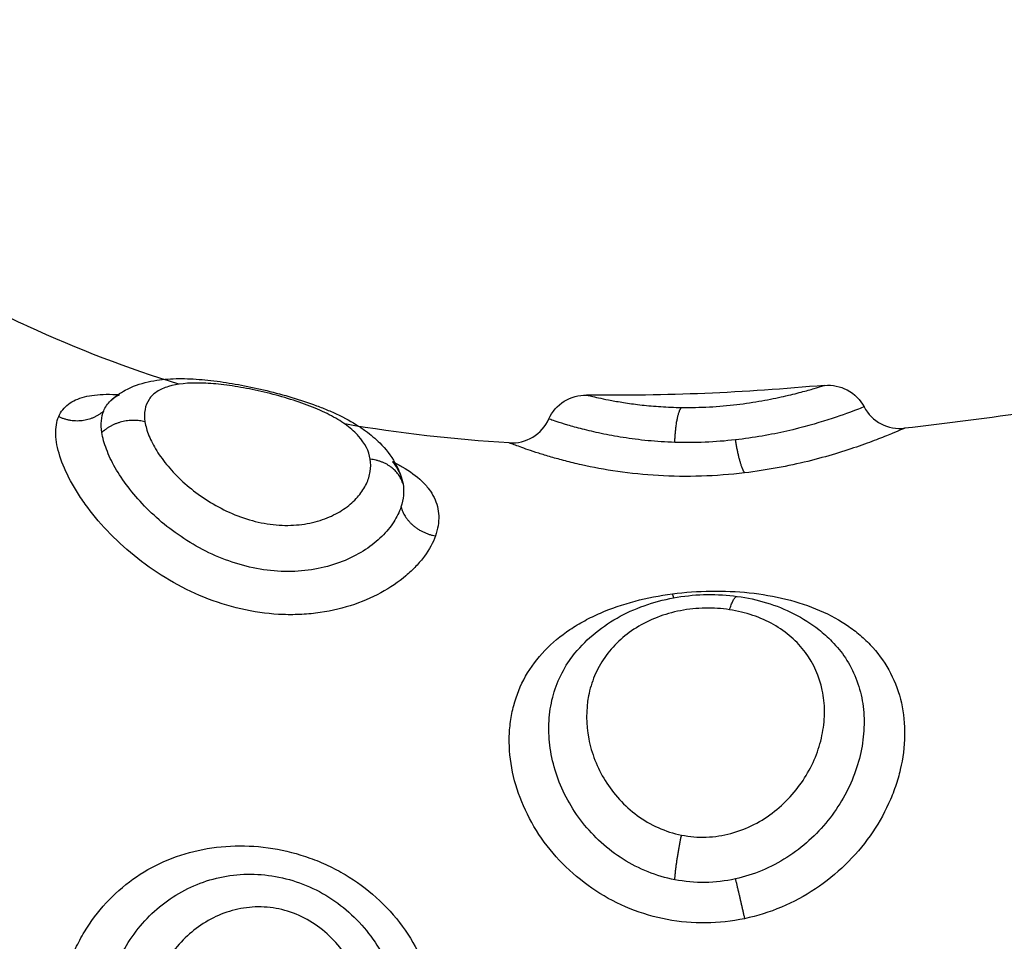
# Model space of a CAD drawing. Units: millimetres. Extents: x 1890.7 to 1908.5, y 7469.4 to 7485.4.
# Drawn here: x 1895.6 to 1895.6, y 7474 to 7474.1 of the extents above; entities that cross this region are included whole.
import ezdxf

# ---------------------------------------------------------------- set-up
doc = ezdxf.new("R2010")
doc.units = ezdxf.units.MM
doc.layers.add('DIASTASEIS', color=253, linetype='Continuous', lineweight=5)
doc.layers.add('Make2D$Visible$Curves', color=7, linetype='Continuous')
doc.layers.add('Make2D$Visible$Tangents', color=8, linetype='Continuous')
doc.dimstyles.new('STANDARD_ACAD', dxfattribs={"dimtxt": 0.18, "dimasz": 0.18, "dimexe": 0.18, "dimexo": 0.0625, "dimgap": 0.09, "dimtad": 0, "dimtih": 1, "dimtoh": 1, "dimdec": 4, "dimzin": 0, "dimdsep": 46, "dimtxsty": 'Standard', "dimcen": 0.09, "dimadec": 0, "dimazin": 0, "dimtfac": 1, "dimtdec": 4, "dimtofl": 0, "dimtmove": 0, "dimatfit": 3, "dimfxl": 1, "dimtolj": 1, "dimtzin": 0, "dimarcsym": 0})

# ---------------------------------------------------------------- blocks, each defined once
blk = doc.blocks.new('*D9')
at = {"layer": 'Defpoints', "color": 0}
for p in [(1890.780196, 7476.845369), (1890.780196, 7473.826407), (1900.638209, 7473.521572)]:
    blk.add_point(p, dxfattribs=at)
at = {"layer": 'DIASTASEIS', "color": 0, "lineweight": -2}
for p, q in [((1890.780196, 7473.888907), (1890.780196, 7477.025369)), ((1900.638209, 7473.584072), (1900.638209, 7477.025369)), ((1890.960196, 7476.845369), (1895.349203, 7476.845369)), ((1900.458209, 7476.845369), (1896.069203, 7476.845369))]:
    blk.add_line(p, q, dxfattribs=at)
at = {"layer": 'DIASTASEIS', "color": 0}
for points in [[(1890.960196, 7476.875369), (1890.960196, 7476.815369), (1890.780196, 7476.845369)], [(1900.458209, 7476.815369), (1900.458209, 7476.875369), (1900.638209, 7476.845369)]]:
    blk.add_solid(points, dxfattribs=at)
at = {"layer": 'DIASTASEIS', "color": 0, "insert": (1895.709203, 7476.845369), "char_height": 0.18, "attachment_point": 5}
blk.add_mtext('\\A1;9.85', dxfattribs=at)
blk = doc.blocks.new('*D10')
at = {"layer": 'Defpoints', "color": 0}
for p in [(1895.581863, 7476.126772), (1896.234761, 7469.389872), (1901.449664, 7469.389872)]:
    blk.add_point(p, dxfattribs=at)
at = {"layer": 'DIASTASEIS', "color": 0, "lineweight": -2}
for p, q in [((1895.644363, 7476.126772), (1901.629664, 7476.126772)), ((1901.449664, 7475.946772), (1901.449664, 7472.938322)), ((1901.449664, 7469.569872), (1901.449664, 7472.578322)), ((1896.297261, 7469.389872), (1901.629664, 7469.389872))]:
    blk.add_line(p, q, dxfattribs=at)
at = {"layer": 'DIASTASEIS', "color": 0}
for points in [[(1901.479664, 7475.946772), (1901.419664, 7475.946772), (1901.449664, 7476.126772)], [(1901.419664, 7469.569872), (1901.479664, 7469.569872), (1901.449664, 7469.389872)]]:
    blk.add_solid(points, dxfattribs=at)
at = {"layer": 'DIASTASEIS', "color": 0, "insert": (1901.449664, 7472.758322), "char_height": 0.18, "attachment_point": 5}
blk.add_mtext('\\A1;6.75', dxfattribs=at)
blk = doc.blocks.new('KATOPSH_S024D')
at = {"layer": 'Make2D$Visible$Curves', "lineweight": -3}
for points, knots in [([(1895.611983, 7474.042848), (1895.610738, 7474.043235), (1895.6089, 7474.043932), (1895.60707, 7474.044841), (1895.606475, 7474.045149)], [-5.831556, -5.831556, -5.831556, -5.831556, -1.897117, 0, 0, 0, 0]), ([(1895.610306, 7474.042448), (1895.610416, 7474.04255), (1895.610537, 7474.042634), (1895.610665, 7474.042703), (1895.610842, 7474.042798), (1895.611031, 7474.042863), (1895.611224, 7474.042907), (1895.611318, 7474.042928), (1895.611413, 7474.042945), (1895.61151, 7474.042957), (1895.611597, 7474.042968), (1895.611686, 7474.042976), (1895.611777, 7474.04298), (1895.611957, 7474.04299), (1895.612143, 7474.042988), (1895.612337, 7474.042978), (1895.612432, 7474.042972), (1895.612527, 7474.042965), (1895.612625, 7474.042956), (1895.612722, 7474.042946), (1895.612821, 7474.042935), (1895.612921, 7474.042922), (1895.613117, 7474.042896), (1895.613317, 7474.042864), (1895.613523, 7474.042825), (1895.613727, 7474.042786), (1895.613937, 7474.042741), (1895.614145, 7474.042691), (1895.614354, 7474.04264), (1895.61456, 7474.042585), (1895.614764, 7474.042524), (1895.614972, 7474.042462), (1895.615176, 7474.042394), (1895.61537, 7474.042321), (1895.615469, 7474.042284), (1895.615565, 7474.042246), (1895.615659, 7474.042206), (1895.615756, 7474.042165), (1895.61585, 7474.042122), (1895.615941, 7474.042078), (1895.616127, 7474.041987), (1895.616301, 7474.041889), (1895.616462, 7474.041781), (1895.616501, 7474.041755), (1895.616539, 7474.041729), (1895.616576, 7474.041701), (1895.616702, 7474.04161), (1895.616819, 7474.041511), (1895.616925, 7474.041405), (1895.617072, 7474.041258), (1895.617198, 7474.041097), (1895.617299, 7474.040918), (1895.617371, 7474.04079), (1895.617428, 7474.040657), (1895.61747, 7474.040516)], [0.045829, 0.045829, 0.045829, 0.045829, 0.608548, 0.608548, 0.608548, 1.38602, 1.38602, 1.38602, 1.761719, 1.761719, 1.761719, 2.101449, 2.101449, 2.101449, 2.779831, 2.779831, 2.779831, 3.110419, 3.110419, 3.110419, 3.439149, 3.439149, 3.439149, 4.082591, 4.082591, 4.082591, 4.727124, 4.727124, 4.727124, 5.371556, 5.371556, 5.371556, 6.032385, 6.032385, 6.032385, 6.367511, 6.367511, 6.367511, 6.71142, 6.71142, 6.71142, 7.415925, 7.415925, 7.415925, 7.585815, 7.585815, 7.585815, 8.157698, 8.157698, 8.157698, 8.941616, 8.941616, 8.941616, 9.499294, 9.499294, 9.499294, 9.499294]), ([(1895.627866, 7474.042821), (1895.628059, 7474.042838), (1895.628254, 7474.042799), (1895.628425, 7474.042707), (1895.628602, 7474.042613), (1895.628746, 7474.042468), (1895.62884, 7474.042292)], [0.000055, 0.000055, 0.000055, 0.000055, 0.587015, 0.587015, 0.587015, 1.192127, 1.192127, 1.192127, 1.192127]), ([(1895.609027, 7474.042053), (1895.60908, 7474.042177), (1895.609159, 7474.042278), (1895.609318, 7474.042398), (1895.609377, 7474.042433), (1895.609509, 7474.042493), (1895.609582, 7474.042517), (1895.609816, 7474.042577), (1895.609994, 7474.042597), (1895.610298, 7474.042602), (1895.61041, 7474.042599), (1895.610526, 7474.042592)], [0, 0, 0, 0, 0.958104, 0.958104, 1.437156, 1.437156, 1.916208, 1.916208, 2.874312, 2.874312, 3.378566, 3.378566, 3.378566, 3.378566]), ([(1895.621083, 7474.041994), (1895.621164, 7474.042174), (1895.621297, 7474.042327), (1895.621465, 7474.042432), (1895.621629, 7474.042534), (1895.621819, 7474.042587), (1895.622012, 7474.042583)], [0.019809, 0.019809, 0.019809, 0.019809, 0.618801, 0.618801, 0.618801, 1.202071, 1.202071, 1.202071, 1.202071]), ([(1895.610133, 7474.042194), (1895.610171, 7474.04229), (1895.610226, 7474.042371), (1895.610301, 7474.042443), (1895.610304, 7474.042445), (1895.610306, 7474.042447)], [-11.4178566, -11.4178566, -11.4178566, -11.4178566, -10.7042406, -10.7042406, -10.6799121, -10.6799121, -10.6799121, -10.6799121]), ([(1895.62884, 7474.042292), (1895.628934, 7474.042114), (1895.629079, 7474.041968), (1895.629257, 7474.041874), (1895.629435, 7474.041781), (1895.629637, 7474.041743), (1895.629836, 7474.041765)], [0.00002, 0.00002, 0.00002, 0.00002, 0.608127, 0.608127, 0.608127, 1.215634, 1.215634, 1.215634, 1.215634]), ([(1895.62011, 7474.041406), (1895.620313, 7474.041394), (1895.620514, 7474.041443), (1895.620688, 7474.041548), (1895.620862, 7474.041653), (1895.621, 7474.041809), (1895.621083, 7474.041994)], [0.000162, 0.000162, 0.000162, 0.000162, 0.613739, 0.613739, 0.613739, 1.227462, 1.227462, 1.227462, 1.227462]), ([(1895.617233, 7474.040945), (1895.61732, 7474.040903), (1895.617402, 7474.04086), (1895.617666, 7474.040708), (1895.617826, 7474.040593), (1895.618023, 7474.040405), (1895.618082, 7474.040339), (1895.618184, 7474.040204), (1895.618227, 7474.040135), (1895.618331, 7474.039922), (1895.618369, 7474.039772), (1895.61838, 7474.039453), (1895.618353, 7474.039286), (1895.618293, 7474.039119)], [11.103683, 11.103683, 11.103683, 11.103683, 11.49725, 11.49725, 12.455354, 12.455354, 12.934406, 12.934406, 13.413458, 13.413458, 14.371562, 14.371562, 15.329666, 15.329666, 15.329666, 15.329666]), ([(1895.617234, 7474.040945), (1895.617292, 7474.040875), (1895.617341, 7474.040803), (1895.617418, 7474.04066), (1895.617448, 7474.040589), (1895.61747, 7474.040516)], [-1.2032561, -1.2032561, -1.2032561, -1.2032561, -0.713616, -0.713616, -0.2487119, -0.2487119, -0.2487119, -0.2487119]), ([(1895.617497, 7474.040397), (1895.617513, 7474.040306), (1895.617517, 7474.040212), (1895.6175, 7474.040021), (1895.617479, 7474.039924), (1895.617447, 7474.039827)], [-1.130154, -1.130154, -1.130154, -1.130154, -0.565077, -0.565077, 0, 0, 0, 0]), ([(1895.621727, 7474.036235), (1895.621875, 7474.036417), (1895.622047, 7474.036588), (1895.622232, 7474.036738), (1895.622419, 7474.036891), (1895.622624, 7474.037027), (1895.622842, 7474.037144), (1895.623056, 7474.037259), (1895.623284, 7474.037356), (1895.623519, 7474.037434), (1895.623752, 7474.037512), (1895.623996, 7474.037572), (1895.624242, 7474.037612), (1895.624486, 7474.037653), (1895.624735, 7474.037675), (1895.624983, 7474.037678), (1895.625231, 7474.037681), (1895.625478, 7474.037666), (1895.62572, 7474.037633)], [0.090059, 0.090059, 0.090059, 0.090059, 0.856937, 0.856937, 0.856937, 1.630555, 1.630555, 1.630555, 2.3912, 2.3912, 2.3912, 3.144238, 3.144238, 3.144238, 3.891389, 3.891389, 3.891389, 4.63495, 4.63495, 4.63495, 4.63495]), ([(1895.62572, 7474.037633), (1895.625964, 7474.0376), (1895.626207, 7474.037547), (1895.626438, 7474.037477), (1895.626672, 7474.037405), (1895.626896, 7474.037316), (1895.62711, 7474.037207), (1895.627327, 7474.037097), (1895.627535, 7474.036965), (1895.627722, 7474.036817), (1895.627837, 7474.036727), (1895.627946, 7474.036629), (1895.628048, 7474.036526)], [0, 0, 0, 0, 0.751804, 0.751804, 0.751804, 1.510459, 1.510459, 1.510459, 2.287752, 2.287752, 2.287752, 2.761901, 2.761901, 2.761901, 2.761901])]:
    blk.add_open_spline(points, degree=3, knots=knots, dxfattribs=at)
for points in [[(1895.627866, 7474.042821), (1895.625896, 7474.042643), (1895.623945, 7474.04255), (1895.622012, 7474.042583)], [(1895.610306, 7474.042447), (1895.610367, 7474.042504), (1895.610441, 7474.042553), (1895.610526, 7474.042593)], [(1895.636116, 7474.042648), (1895.634015, 7474.042313), (1895.631922, 7474.042001), (1895.629836, 7474.041765)], [(1895.62011, 7474.041406), (1895.618757, 7474.041489), (1895.617408, 7474.041639), (1895.616063, 7474.041871)], [(1895.61747, 7474.040516), (1895.617481, 7474.040476), (1895.61749, 7474.040437), (1895.617497, 7474.040397)]]:
    blk.add_open_spline(points, degree=3, dxfattribs=at)
for points, weights in [([(1895.609027, 7474.042053), (1895.609658, 7474.041762), (1895.610133, 7474.042194)], [1, 0.821090340845, 1]), ([(1895.617447, 7474.039827), (1895.617616, 7474.039245), (1895.618293, 7474.039119)], [1, 0.822523315963, 1])]:
    blk.add_rational_spline(points, weights, degree=2, dxfattribs=at)
at = {"layer": 'Make2D$Visible$Tangents', "lineweight": -3}
for points, knots in [([(1895.61669, 7474.041004), (1895.616658, 7474.041202), (1895.616563, 7474.041394), (1895.616325, 7474.041662), (1895.616229, 7474.041749), (1895.616006, 7474.041915), (1895.61588, 7474.041994), (1895.615595, 7474.042146), (1895.615437, 7474.042219), (1895.615101, 7474.042354), (1895.614919, 7474.042418), (1895.614541, 7474.042536), (1895.614349, 7474.042589), (1895.61396, 7474.042683), (1895.613762, 7474.042725), (1895.613385, 7474.042794), (1895.613203, 7474.042821), (1895.612849, 7474.042861), (1895.61268, 7474.042873), (1895.612213, 7474.042884), (1895.61194, 7474.042858), (1895.611617, 7474.04276), (1895.611522, 7474.042717), (1895.611363, 7474.042611), (1895.611298, 7474.042549), (1895.611151, 7474.04233), (1895.611116, 7474.042144), (1895.611149, 7474.041926)], [-9.667654, -9.667654, -9.667654, -9.667654, -8.459197, -8.459197, -7.854969, -7.854969, -7.250741, -7.250741, -6.646512, -6.646512, -6.042284, -6.042284, -5.438055, -5.438055, -4.833827, -4.833827, -4.229599, -4.229599, -3.62537, -3.62537, -2.416914, -2.416914, -1.812685, -1.812685, -1.208457, -1.208457, 0, 0, 0, 0]), ([(1895.624348, 7474.042277), (1895.624573, 7474.042274), (1895.624803, 7474.042279), (1895.625262, 7474.042304), (1895.62549, 7474.042324), (1895.625921, 7474.042375), (1895.62613, 7474.042407), (1895.626518, 7474.042475), (1895.626695, 7474.042512), (1895.62702, 7474.042585), (1895.627166, 7474.042621), (1895.627415, 7474.042687), (1895.627522, 7474.042717), (1895.627693, 7474.042767), (1895.627757, 7474.042787), (1895.627844, 7474.042814), (1895.627866, 7474.042821), (1895.627866, 7474.042821)], [0, 0, 0, 0, 0.686535, 0.686535, 1.37307, 1.37307, 2.059605, 2.059605, 2.746139, 2.746139, 3.432674, 3.432674, 4.119209, 4.119209, 4.805744, 4.805744, 5.492279, 5.492279, 5.492279, 5.492279]), ([(1895.622012, 7474.042583), (1895.622012, 7474.042583), (1895.622064, 7474.04257), (1895.622272, 7474.042521), (1895.622425, 7474.042487), (1895.622732, 7474.04243), (1895.622846, 7474.04241), (1895.623095, 7474.042372), (1895.62323, 7474.042354), (1895.623523, 7474.042321), (1895.623679, 7474.042307), (1895.624003, 7474.042287), (1895.624172, 7474.04228), (1895.624348, 7474.042277)], [0, 0, 0, 0, 1.073136, 1.073136, 2.146271, 2.146271, 2.682839, 2.682839, 3.219407, 3.219407, 3.755975, 3.755975, 4.292543, 4.292543, 4.292543, 4.292543]), ([(1895.618293, 7474.039119), (1895.618234, 7474.038952), (1895.618144, 7474.038785), (1895.617961, 7474.038536), (1895.617891, 7474.038453), (1895.61774, 7474.038292), (1895.617657, 7474.038214), (1895.617389, 7474.037987), (1895.617181, 7474.037845), (1895.61672, 7474.037595), (1895.61647, 7474.037488), (1895.61593, 7474.037318), (1895.615643, 7474.037255), (1895.6152, 7474.037201), (1895.61505, 7474.037189), (1895.614745, 7474.03718), (1895.61459, 7474.037182), (1895.614126, 7474.037208), (1895.613817, 7474.037253), (1895.613202, 7474.037394), (1895.612894, 7474.037492), (1895.612306, 7474.03773), (1895.612022, 7474.037871), (1895.611474, 7474.038193), (1895.611212, 7474.038372), (1895.610729, 7474.038754), (1895.610504, 7474.038956), (1895.610088, 7474.039383), (1895.609903, 7474.039599), (1895.609659, 7474.039926), (1895.609583, 7474.040035), (1895.609442, 7474.040253), (1895.609378, 7474.040363), (1895.609205, 7474.040682), (1895.609117, 7474.040886), (1895.608994, 7474.041273), (1895.60896, 7474.041456), (1895.60895, 7474.041784), (1895.608974, 7474.041929), (1895.609027, 7474.042053)], [0, 0, 0, 0, 0.95859, 0.95859, 1.437886, 1.437886, 1.917181, 1.917181, 2.875771, 2.875771, 3.834361, 3.834361, 4.792952, 4.792952, 5.272247, 5.272247, 5.751542, 5.751542, 6.710133, 6.710133, 7.668723, 7.668723, 8.627313, 8.627313, 9.585904, 9.585904, 10.544494, 10.544494, 11.503084, 11.503084, 11.98238, 11.98238, 12.461675, 12.461675, 13.420265, 13.420265, 14.378856, 14.378856, 15.337446, 15.337446, 15.337446, 15.337446]), ([(1895.61009, 7474.041662), (1895.610074, 7474.041764), (1895.61007, 7474.04186), (1895.610085, 7474.042038), (1895.610103, 7474.042119), (1895.610133, 7474.042194)], [0, 0, 0, 0, 0.560141, 0.560141, 1.120282, 1.120282, 1.120282, 1.120282]), ([(1895.628839, 7474.042292), (1895.628836, 7474.04229), (1895.628814, 7474.042282), (1895.628735, 7474.042251), (1895.628678, 7474.042229), (1895.628451, 7474.042143), (1895.628233, 7474.042064), (1895.627665, 7474.041883), (1895.627329, 7474.041786), (1895.62655, 7474.041607), (1895.626127, 7474.041531), (1895.625672, 7474.04148)], [-5.543616, -5.543616, -5.543616, -5.543616, -4.850664, -4.850664, -4.157712, -4.157712, -2.771808, -2.771808, -1.385904, -1.385904, 0, 0, 0, 0]), ([(1895.611149, 7474.041926), (1895.611165, 7474.041817), (1895.611198, 7474.041702), (1895.611294, 7474.041464), (1895.611359, 7474.041339), (1895.611518, 7474.041084), (1895.611612, 7474.040957), (1895.611826, 7474.040703), (1895.611948, 7474.040575), (1895.612216, 7474.04033), (1895.612361, 7474.040213), (1895.612675, 7474.039993), (1895.612845, 7474.039889), (1895.613197, 7474.039706), (1895.613382, 7474.039627), (1895.613766, 7474.039497), (1895.61396, 7474.039449), (1895.61435, 7474.039387), (1895.614547, 7474.039374), (1895.614921, 7474.039386), (1895.615101, 7474.039409), (1895.615442, 7474.039489), (1895.615597, 7474.039543), (1895.615879, 7474.039674), (1895.616008, 7474.039752), (1895.61623, 7474.03992), (1895.616325, 7474.040011), (1895.616483, 7474.0402), (1895.616548, 7474.0403), (1895.616643, 7474.0405), (1895.616674, 7474.040601), (1895.616706, 7474.040803), (1895.616706, 7474.040905), (1895.61669, 7474.041004)], [0, 0, 0, 0, 0.603798, 0.603798, 1.207596, 1.207596, 1.811394, 1.811394, 2.415192, 2.415192, 3.01899, 3.01899, 3.622788, 3.622788, 4.226586, 4.226586, 4.830384, 4.830384, 5.434182, 5.434182, 6.03798, 6.03798, 6.641779, 6.641779, 7.245577, 7.245577, 7.849375, 7.849375, 8.453173, 8.453173, 9.056971, 9.056971, 9.660769, 9.660769, 9.660769, 9.660769]), ([(1895.624183, 7474.041419), (1895.623957, 7474.041426), (1895.623738, 7474.04144), (1895.623312, 7474.041481), (1895.623105, 7474.041508), (1895.62272, 7474.041568), (1895.62254, 7474.041602), (1895.622203, 7474.041673), (1895.62205, 7474.04171), (1895.621776, 7474.04178), (1895.621654, 7474.041814), (1895.621443, 7474.041877), (1895.621356, 7474.041904), (1895.621217, 7474.041949), (1895.621165, 7474.041966), (1895.621099, 7474.041988), (1895.621083, 7474.041994), (1895.621083, 7474.041994)], [-11.071942, -11.071942, -11.071942, -11.071942, -10.379945, -10.379945, -9.687949, -9.687949, -8.995953, -8.995953, -8.303956, -8.303956, -7.61196, -7.61196, -6.919964, -6.919964, -6.227967, -6.227967, -5.584251, -5.584251, -5.584251, -5.584251]), ([(1895.617447, 7474.039827), (1895.617406, 7474.039705), (1895.617346, 7474.039583), (1895.617188, 7474.03934), (1895.617089, 7474.03922), (1895.616858, 7474.038992), (1895.616725, 7474.038884), (1895.616421, 7474.038684), (1895.616253, 7474.038594), (1895.615889, 7474.038441), (1895.615691, 7474.038377), (1895.615276, 7474.038285), (1895.61506, 7474.038256), (1895.614612, 7474.038237), (1895.61438, 7474.038247), (1895.613922, 7474.038305), (1895.613693, 7474.038354), (1895.613008, 7474.038555), (1895.61258, 7474.038755), (1895.611785, 7474.039256), (1895.611438, 7474.039544), (1895.610987, 7474.040009), (1895.610852, 7474.040166), (1895.610613, 7474.040481), (1895.610507, 7474.04064), (1895.610328, 7474.040952), (1895.610256, 7474.041103), (1895.610147, 7474.041393), (1895.610109, 7474.041532), (1895.61009, 7474.041662)], [0, 0, 0, 0, 0.712288, 0.712288, 1.424575, 1.424575, 2.136863, 2.136863, 2.84915, 2.84915, 3.561438, 3.561438, 4.273725, 4.273725, 4.986013, 4.986013, 5.6983, 5.6983, 7.122875, 7.122875, 8.54745, 8.54745, 9.259738, 9.259738, 9.972025, 9.972025, 10.684313, 10.684313, 11.3966, 11.3966, 11.3966, 11.3966]), ([(1895.629836, 7474.041765), (1895.629836, 7474.041765), (1895.629811, 7474.041754), (1895.629715, 7474.041713), (1895.629643, 7474.041682), (1895.629451, 7474.041603), (1895.629333, 7474.041555), (1895.629056, 7474.041449), (1895.628898, 7474.04139), (1895.628539, 7474.041266), (1895.628343, 7474.041201), (1895.627921, 7474.041075), (1895.627693, 7474.041012), (1895.62697, 7474.040834), (1895.626453, 7474.040735), (1895.625899, 7474.040669)], [0, 0, 0, 0, 0.842348, 0.842348, 1.684696, 1.684696, 2.527044, 2.527044, 3.369392, 3.369392, 4.211739, 4.211739, 5.054087, 5.054087, 6.738783, 6.738783, 6.738783, 6.738783]), ([(1895.625899, 7474.040669), (1895.625549, 7474.040627), (1895.625193, 7474.0406), (1895.624479, 7474.040577), (1895.624122, 7474.040582), (1895.623434, 7474.040622), (1895.623099, 7474.040657), (1895.62246, 7474.040749), (1895.622163, 7474.040805), (1895.621749, 7474.040898), (1895.621616, 7474.04093), (1895.621366, 7474.040994), (1895.621249, 7474.041027), (1895.62103, 7474.04109), (1895.620928, 7474.041122), (1895.62074, 7474.041181), (1895.620654, 7474.04121), (1895.620424, 7474.041289), (1895.620308, 7474.041331), (1895.62019, 7474.041376), (1895.62016, 7474.041387), (1895.62012, 7474.041402), (1895.62011, 7474.041406), (1895.62011, 7474.041406)], [0, 0, 0, 0, 1.067508, 1.067508, 2.135017, 2.135017, 3.202525, 3.202525, 4.270033, 4.270033, 4.803787, 4.803787, 5.337542, 5.337542, 5.871296, 5.871296, 6.40505, 6.40505, 7.472558, 7.472558, 8.006312, 8.006312, 8.540067, 8.540067, 8.540067, 8.540067]), ([(1895.625672, 7474.04148), (1895.625427, 7474.041453), (1895.625178, 7474.041433), (1895.624677, 7474.041412), (1895.624426, 7474.041411), (1895.624183, 7474.041419)], [-1.503758, -1.503758, -1.503758, -1.503758, -0.751879, -0.751879, 0, 0, 0, 0]), ([(1895.625899, 7474.029708), (1895.625585, 7474.029642), (1895.625268, 7474.029607), (1895.624627, 7474.0296), (1895.624306, 7474.029628), (1895.623682, 7474.029746), (1895.623378, 7474.029835), (1895.622789, 7474.030072), (1895.622505, 7474.03022), (1895.621979, 7474.030563), (1895.62173, 7474.030762), (1895.621281, 7474.031198), (1895.621081, 7474.031434), (1895.62073, 7474.031938), (1895.620579, 7474.032207), (1895.620341, 7474.032752), (1895.620252, 7474.03303), (1895.620133, 7474.033596), (1895.620106, 7474.033876), (1895.620113, 7474.034285), (1895.620123, 7474.03442), (1895.62016, 7474.034686), (1895.620186, 7474.034819), (1895.620288, 7474.035202), (1895.620386, 7474.035442), (1895.620641, 7474.035895), (1895.620801, 7474.036108), (1895.621165, 7474.03649), (1895.621371, 7474.036662), (1895.621718, 7474.036895), (1895.62184, 7474.036968), (1895.622091, 7474.037103), (1895.622221, 7474.037166), (1895.622622, 7474.037339), (1895.622905, 7474.037436), (1895.623504, 7474.037594), (1895.62381, 7474.037653), (1895.624122, 7474.037694)], [0, 0, 0, 0, 0.955561, 0.955561, 1.911122, 1.911122, 2.866683, 2.866683, 3.822244, 3.822244, 4.777805, 4.777805, 5.733366, 5.733366, 6.688927, 6.688927, 7.644488, 7.644488, 8.600049, 8.600049, 9.077829, 9.077829, 9.55561, 9.55561, 10.511171, 10.511171, 11.466732, 11.466732, 12.422293, 12.422293, 12.900073, 12.900073, 13.377854, 13.377854, 14.333415, 14.333415, 15.288976, 15.288976, 15.288976, 15.288976]), ([(1895.624122, 7474.037694), (1895.624434, 7474.037736), (1895.624754, 7474.037759), (1895.625393, 7474.037768), (1895.625707, 7474.037754), (1895.626324, 7474.037688), (1895.626629, 7474.037635), (1895.627207, 7474.037492), (1895.627482, 7474.037401), (1895.628004, 7474.037176), (1895.628246, 7474.037044), (1895.628574, 7474.036816), (1895.628678, 7474.036735), (1895.628876, 7474.036562), (1895.628969, 7474.03647), (1895.629228, 7474.036182), (1895.629373, 7474.035972), (1895.629608, 7474.035517), (1895.629698, 7474.03527), (1895.629813, 7474.034758), (1895.62984, 7474.034492), (1895.629832, 7474.033937), (1895.629796, 7474.033655), (1895.629697, 7474.033235), (1895.629657, 7474.033095), (1895.629561, 7474.032815), (1895.629505, 7474.032674), (1895.629316, 7474.032262), (1895.629164, 7474.031998), (1895.628808, 7474.031494), (1895.628601, 7474.031252), (1895.628151, 7474.030815), (1895.627906, 7474.030617), (1895.627376, 7474.030264), (1895.627095, 7474.030114), (1895.626514, 7474.029869), (1895.626213, 7474.029774), (1895.625899, 7474.029708)], [0, 0, 0, 0, 0.953709, 0.953709, 1.907419, 1.907419, 2.861128, 2.861128, 3.814838, 3.814838, 4.768547, 4.768547, 5.245402, 5.245402, 5.722256, 5.722256, 6.675966, 6.675966, 7.629675, 7.629675, 8.583384, 8.583384, 9.537094, 9.537094, 10.013948, 10.013948, 10.490803, 10.490803, 11.444513, 11.444513, 12.398222, 12.398222, 13.351931, 13.351931, 14.305641, 14.305641, 15.25935, 15.25935, 15.25935, 15.25935]), ([(1895.625531, 7474.037305), (1895.625336, 7474.037334), (1895.625135, 7474.037348), (1895.624725, 7474.03734), (1895.624523, 7474.037319), (1895.624126, 7474.037243), (1895.623932, 7474.037187), (1895.623569, 7474.037047), (1895.623396, 7474.036962), (1895.623077, 7474.036764), (1895.622933, 7474.036653), (1895.622673, 7474.036408), (1895.622556, 7474.036272), (1895.622359, 7474.035988), (1895.622276, 7474.035837), (1895.622143, 7474.03552), (1895.622093, 7474.035354), (1895.621995, 7474.034847), (1895.621996, 7474.034488), (1895.622099, 7474.033957), (1895.622151, 7474.03378), (1895.622287, 7474.033432), (1895.622371, 7474.033264), (1895.622571, 7474.032941), (1895.622689, 7474.032784), (1895.622952, 7474.032497), (1895.623097, 7474.032366), (1895.623416, 7474.032131), (1895.623592, 7474.032028), (1895.623956, 7474.031865), (1895.624148, 7474.031804), (1895.624348, 7474.031764)], [0, 0, 0, 0, 0.611073, 0.611073, 1.222146, 1.222146, 1.833219, 1.833219, 2.444292, 2.444292, 3.055365, 3.055365, 3.666438, 3.666438, 4.277511, 4.277511, 4.888585, 4.888585, 6.110731, 6.110731, 6.721804, 6.721804, 7.332877, 7.332877, 7.94395, 7.94395, 8.555023, 8.555023, 9.166096, 9.166096, 9.777169, 9.777169, 9.777169, 9.777169]), ([(1895.624348, 7474.031764), (1895.624549, 7474.031724), (1895.624753, 7474.031708), (1895.625163, 7474.031722), (1895.625368, 7474.031754), (1895.62576, 7474.031858), (1895.625948, 7474.031931), (1895.626311, 7474.032116), (1895.626481, 7474.032226), (1895.626795, 7474.032473), (1895.62694, 7474.032612), (1895.627201, 7474.03291), (1895.627315, 7474.033067), (1895.627514, 7474.033397), (1895.627599, 7474.033571), (1895.627733, 7474.033921), (1895.627783, 7474.034098), (1895.62785, 7474.034456), (1895.627867, 7474.034636), (1895.627865, 7474.034986), (1895.627847, 7474.035158), (1895.62774, 7474.035664), (1895.627602, 7474.035975), (1895.627296, 7474.036388), (1895.62718, 7474.036514), (1895.626917, 7474.036744), (1895.626769, 7474.036849), (1895.626452, 7474.037029), (1895.626283, 7474.037105), (1895.62592, 7474.037228), (1895.625727, 7474.037275), (1895.625531, 7474.037305)], [0, 0, 0, 0, 0.61169, 0.61169, 1.223379, 1.223379, 1.835069, 1.835069, 2.446759, 2.446759, 3.058448, 3.058448, 3.670138, 3.670138, 4.281828, 4.281828, 4.893517, 4.893517, 5.505207, 5.505207, 6.116897, 6.116897, 7.340276, 7.340276, 7.951966, 7.951966, 8.563656, 8.563656, 9.175345, 9.175345, 9.787035, 9.787035, 9.787035, 9.787035]), ([(1895.628048, 7474.036525), (1895.628172, 7474.036399), (1895.628283, 7474.036262), (1895.628482, 7474.035962), (1895.628568, 7474.035796), (1895.628708, 7474.035442), (1895.62876, 7474.035258), (1895.628827, 7474.034879), (1895.628842, 7474.034683), (1895.628836, 7474.034281), (1895.628814, 7474.034077), (1895.628735, 7474.033671), (1895.628678, 7474.033469), (1895.628451, 7474.032861), (1895.628233, 7474.032477), (1895.627665, 7474.03177), (1895.627329, 7474.031463), (1895.62655, 7474.030965), (1895.626127, 7474.030786), (1895.625672, 7474.030686)], [-8.26365, -8.26365, -8.26365, -8.26365, -7.622472, -7.622472, -6.92952, -6.92952, -6.236568, -6.236568, -5.543616, -5.543616, -4.850664, -4.850664, -4.157712, -4.157712, -2.771808, -2.771808, -1.385904, -1.385904, 0, 0, 0, 0]), ([(1895.624183, 7474.030666), (1895.623957, 7474.03071), (1895.623738, 7474.030775), (1895.623312, 7474.030944), (1895.623105, 7474.03105), (1895.62272, 7474.031292), (1895.62254, 7474.031429), (1895.622203, 7474.031734), (1895.62205, 7474.031899), (1895.621776, 7474.032248), (1895.621654, 7474.032433), (1895.621443, 7474.032818), (1895.621356, 7474.033014), (1895.621217, 7474.033413), (1895.621165, 7474.033617), (1895.621096, 7474.034025), (1895.621081, 7474.034226), (1895.621086, 7474.034622), (1895.621107, 7474.034818), (1895.621185, 7474.0352), (1895.621242, 7474.035383), (1895.621391, 7474.035732), (1895.621483, 7474.0359), (1895.621636, 7474.036119), (1895.62168, 7474.036178), (1895.621727, 7474.036235)], [-11.071942, -11.071942, -11.071942, -11.071942, -10.379945, -10.379945, -9.687949, -9.687949, -8.995953, -8.995953, -8.303956, -8.303956, -7.61196, -7.61196, -6.919964, -6.919964, -6.227967, -6.227967, -5.535971, -5.535971, -4.843975, -4.843975, -4.151978, -4.151978, -3.459982, -3.459982, -3.195062, -3.195062, -3.195062, -3.195062]), ([(1895.609027, 7474.027648), (1895.60908, 7474.027964), (1895.609159, 7474.028266), (1895.609318, 7474.0287), (1895.609377, 7474.028841), (1895.609509, 7474.029118), (1895.609582, 7474.029253), (1895.609816, 7474.029641), (1895.609994, 7474.029878), (1895.610393, 7474.030312), (1895.610615, 7474.030509), (1895.61109, 7474.030848), (1895.611343, 7474.030993), (1895.611885, 7474.031232), (1895.612168, 7474.031324), (1895.612752, 7474.031453), (1895.613058, 7474.03149), (1895.613672, 7474.031506), (1895.613981, 7474.031486), (1895.614604, 7474.031385), (1895.614911, 7474.031306), (1895.615357, 7474.031146), (1895.615504, 7474.031085), (1895.615792, 7474.030949), (1895.615935, 7474.030874), (1895.616347, 7474.030629), (1895.616602, 7474.030442), (1895.617074, 7474.030017), (1895.617291, 7474.029777), (1895.617666, 7474.029266), (1895.617826, 7474.028994), (1895.618023, 7474.02856), (1895.618082, 7474.02841), (1895.618184, 7474.028107), (1895.618227, 7474.027954), (1895.618331, 7474.027491), (1895.618369, 7474.027176), (1895.61838, 7474.026534), (1895.618353, 7474.02621), (1895.618293, 7474.025898)], [0, 0, 0, 0, 0.958104, 0.958104, 1.437156, 1.437156, 1.916208, 1.916208, 2.874312, 2.874312, 3.832417, 3.832417, 4.790521, 4.790521, 5.748625, 5.748625, 6.706729, 6.706729, 7.664833, 7.664833, 8.622937, 8.622937, 9.101989, 9.101989, 9.581041, 9.581041, 10.539145, 10.539145, 11.49725, 11.49725, 12.455354, 12.455354, 12.934406, 12.934406, 13.413458, 13.413458, 14.371562, 14.371562, 15.329666, 15.329666, 15.329666, 15.329666]), ([(1895.610133, 7474.027507), (1895.610171, 7474.027742), (1895.610226, 7474.02797), (1895.610371, 7474.02841), (1895.610461, 7474.028624), (1895.610674, 7474.029032), (1895.610795, 7474.029222), (1895.611066, 7474.029576), (1895.611217, 7474.029741), (1895.611546, 7474.03004), (1895.611722, 7474.030173), (1895.612097, 7474.030403), (1895.612298, 7474.030502), (1895.612715, 7474.030659), (1895.61293, 7474.030717), (1895.613378, 7474.030792), (1895.613608, 7474.030808), (1895.614068, 7474.030794), (1895.614301, 7474.030765), (1895.61476, 7474.03066), (1895.614982, 7474.030586), (1895.615414, 7474.030395), (1895.615625, 7474.030276), (1895.616013, 7474.030005), (1895.616193, 7474.029853), (1895.616524, 7474.029514), (1895.616676, 7474.029326), (1895.616939, 7474.028934), (1895.617053, 7474.028728), (1895.617244, 7474.028295), (1895.617323, 7474.028067), (1895.617439, 7474.027608), (1895.617477, 7474.027375), (1895.617497, 7474.027139)], [-11.417857, -11.417857, -11.417857, -11.417857, -10.704241, -10.704241, -9.990625, -9.990625, -9.277008, -9.277008, -8.563392, -8.563392, -7.849776, -7.849776, -7.13616, -7.13616, -6.422544, -6.422544, -5.708928, -5.708928, -4.995312, -4.995312, -4.281696, -4.281696, -3.56808, -3.56808, -2.854464, -2.854464, -2.140848, -2.140848, -1.427232, -1.427232, -0.713616, -0.713616, 0, 0, 0, 0]), ([(1895.625672, 7474.030686), (1895.625427, 7474.030632), (1895.625178, 7474.030603), (1895.624677, 7474.030596), (1895.624426, 7474.030619), (1895.624183, 7474.030666)], [-1.503758, -1.503758, -1.503758, -1.503758, -0.751879, -0.751879, 0, 0, 0, 0]), ([(1895.61669, 7474.027073), (1895.616658, 7474.027473), (1895.616563, 7474.027871), (1895.616325, 7474.028422), (1895.616229, 7474.028601), (1895.616006, 7474.028936), (1895.61588, 7474.029091), (1895.615595, 7474.029375), (1895.615437, 7474.029503), (1895.615101, 7474.029716), (1895.614919, 7474.029804), (1895.614541, 7474.029933), (1895.614349, 7474.029973), (1895.61396, 7474.030006), (1895.613762, 7474.029999), (1895.613385, 7474.029939), (1895.613203, 7474.029889), (1895.612849, 7474.029746), (1895.61268, 7474.029656), (1895.612213, 7474.029338), (1895.61194, 7474.02906), (1895.611617, 7474.028582), (1895.611522, 7474.028409), (1895.611363, 7474.028051), (1895.611298, 7474.027865), (1895.611151, 7474.027286), (1895.611116, 7474.026878), (1895.611149, 7474.026475)], [-9.667654, -9.667654, -9.667654, -9.667654, -8.459197, -8.459197, -7.854969, -7.854969, -7.250741, -7.250741, -6.646512, -6.646512, -6.042284, -6.042284, -5.438055, -5.438055, -4.833827, -4.833827, -4.229599, -4.229599, -3.62537, -3.62537, -2.416914, -2.416914, -1.812685, -1.812685, -1.208457, -1.208457, 0, 0, 0, 0])]:
    blk.add_open_spline(points, degree=3, knots=knots, dxfattribs=at)
for points, weights in [([(1895.624183, 7474.041419), (1895.624207, 7474.042131), (1895.624348, 7474.042277)], [1, 0.812428672141, 1]), ([(1895.611149, 7474.041926), (1895.610537, 7474.042082), (1895.61009, 7474.041662)], [1, 0.837399641471, 1]), ([(1895.625672, 7474.04148), (1895.625763, 7474.040857), (1895.625899, 7474.040669)], [1, 0.844664702873, 1]), ([(1895.617497, 7474.040397), (1895.617335, 7474.040941), (1895.61669, 7474.041004)], [1, 0.836303324455, 1]), ([(1895.624122, 7474.037694), (1895.624137, 7474.03764), (1895.624152, 7474.037597)], [1, 0.984679898171, 0.97649572834]), ([(1895.625531, 7474.037305), (1895.625634, 7474.037645), (1895.62572, 7474.037633)], [1, 0.908018669515, 1]), ([(1895.624183, 7474.030666), (1895.624207, 7474.031095), (1895.624348, 7474.031764)], [1, 0.812428672142, 1]), ([(1895.625672, 7474.030686), (1895.625763, 7474.030313), (1895.625899, 7474.029708)], [1, 0.844664702873, 1])]:
    blk.add_rational_spline(points, weights, degree=2, dxfattribs=at)

msp = doc.modelspace()

# ---------------------------------------------------------------- block references
at = {"color": 3}
msp.add_blockref('KATOPSH_S024D', (0, 0), dxfattribs=at)

# ---------------------------------------------------------------- dimensions: what is measured, and where the dimension line sits
at = {"layer": 'DIASTASEIS'}
dim = msp.add_linear_dim(base=(1890.780196, 7476.845369), p1=(1900.638209, 7473.521572), p2=(1890.780196, 7473.826407), text='9.85', dimstyle='STANDARD_ACAD', override={"dimdec": 2, "dimtmove": 2}, dxfattribs=at)
dim.commit()
dim.dimension.update_dxf_attribs({"geometry": '*D9', "text_midpoint": (1895.709203, 7476.845369)})
dim = msp.add_linear_dim(base=(1901.449664, 7469.389872), p1=(1895.581863, 7476.126772), p2=(1896.234761, 7469.389872), angle=90, text='6.75', dimstyle='STANDARD_ACAD', override={"dimdec": 2, "dimtmove": 2}, dxfattribs=at)
dim.commit()
dim.dimension.update_dxf_attribs({"geometry": '*D10', "text_midpoint": (1901.449664, 7472.758322)})

doc.saveas('drawing.dxf')
